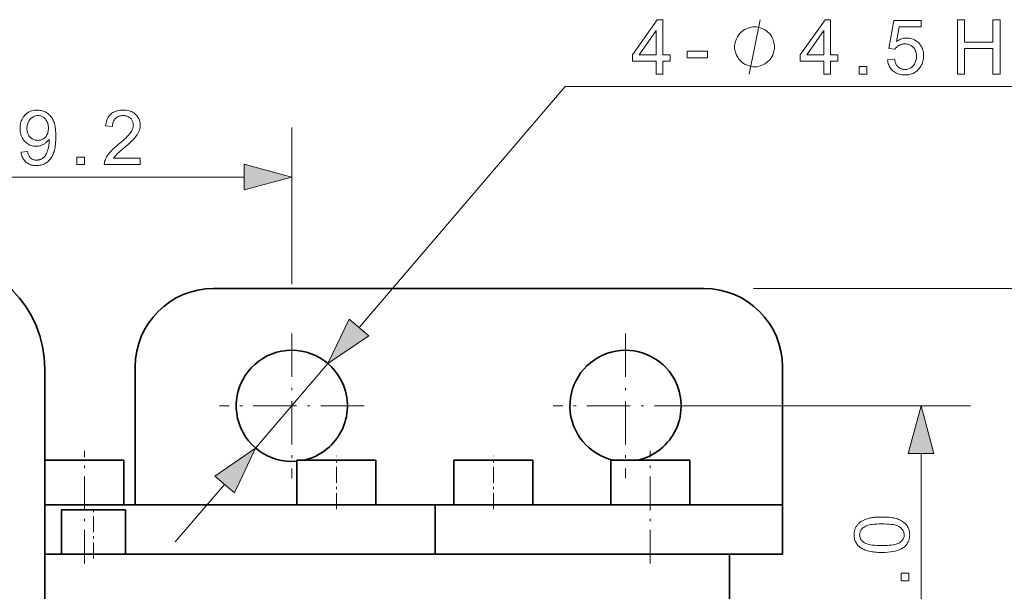
# Model space of a CAD drawing. Extents: x 8 to 406, y 8 to 280.
# Drawn here: x 127 to 167, y 191 to 214 of the extents above; entities that cross this region are included whole.
import ezdxf

# ---------------------------------------------------------------- set-up
doc = ezdxf.new("R2010")
doc.units = 0
doc.linetypes.add('DASHDOT', pattern=[18.5, 12, -3, 0.5, -3])

msp = doc.modelspace()

# ---------------------------------------------------------------- linework, layer by layer
at = {"color": 7, "lineweight": 13, "ltscale": 0.320831}
msp.add_line((140.452, 201.635), (148.796, 211.385), dxfattribs=at)
at = {"color": 7, "lineweight": 13}
msp.add_line((148.796, 211.385), (187.691, 211.385), dxfattribs=at)
at = {"color": 7, "lineweight": 13, "ltscale": 0.158388}
msp.add_line((137.732, 203.383), (137.732, 209.719), dxfattribs=at)
at = {"color": 7, "lineweight": 13, "ltscale": 0.3843}
msp.add_line((120.429, 207.719), (135.801, 207.719), dxfattribs=at)
at = {"color": 7, "lineweight": 35, "ltscale": 0.495935}
msp.add_line((154.407, 203.208), (134.57, 203.208), dxfattribs=at)
at = {"color": 7, "lineweight": 13, "ltscale": 0.375657}
msp.add_line((156.407, 203.208), (171.434, 203.208), dxfattribs=at)
at = {"color": 7, "linetype": 'DASHDOT', "lineweight": 13, "ltscale": 0.14625}
for p, q in [((137.732, 201.383), (137.732, 195.533)), ((151.232, 201.383), (151.232, 195.533)), ((140.657, 198.458), (134.807, 198.458)), ((154.157, 198.458), (148.307, 198.458))]:
    msp.add_line(p, q, dxfattribs=at)
at = {"color": 1, "lineweight": 35, "ltscale": 0.474854}
msp.add_line((127.74, 180.961), (127.74, 199.955), dxfattribs=at)
at = {"color": 7, "lineweight": 35, "ltscale": 0.126875}
for p, q in [((131.395, 200.033), (131.395, 194.958)), ((157.582, 200.033), (157.582, 194.958))]:
    msp.add_line(p, q, dxfattribs=at)
at = {"color": 7, "lineweight": 13, "ltscale": 0.1125}
msp.add_line((136.269, 196.749), (139.195, 200.167), dxfattribs=at)
at = {"color": 7, "lineweight": 13, "ltscale": 0.275772}
msp.add_line((154.157, 198.458), (165.188, 198.458), dxfattribs=at)
at = {"color": 7, "linetype": 'DASHDOT', "lineweight": 13, "ltscale": 0.114}
for p, q in [((129.34, 192.078), (129.34, 196.638)), ((152.235, 192.078), (152.235, 196.638))]:
    msp.add_line(p, q, dxfattribs=at)
at = {"color": 7, "linetype": 'DASHDOT', "lineweight": 13, "ltscale": 0.054}
for p, q in [((139.536, 194.278), (139.536, 196.438)), ((145.885, 194.278), (145.885, 196.438)), ((129.71, 192.278), (129.71, 194.438))]:
    msp.add_line(p, q, dxfattribs=at)
at = {"color": 7, "lineweight": 13, "ltscale": 0.303407}
msp.add_line((163.188, 184.39), (163.188, 196.526), dxfattribs=at)
at = {"color": 7, "lineweight": 35, "ltscale": 0.043223}
for p, q in [((129.469, 196.258), (127.74, 196.258)), ((139.665, 196.258), (137.936, 196.258))]:
    msp.add_line(p, q, dxfattribs=at)
at = {"color": 1, "lineweight": 35, "ltscale": 0.045}
for p, q in [((127.74, 194.458), (127.74, 196.258)), ((128.41, 192.458), (128.41, 194.258))]:
    msp.add_line(p, q, dxfattribs=at)
at = {"color": 7, "lineweight": 35, "ltscale": 0.036777}
for p, q in [((130.94, 196.258), (129.469, 196.258)), ((141.136, 196.258), (139.665, 196.258))]:
    msp.add_line(p, q, dxfattribs=at)
at = {"color": 7, "lineweight": 35, "ltscale": 0.045}
for p, q in [((130.94, 194.458), (130.94, 196.258)), ((137.936, 194.458), (137.936, 196.258)), ((141.136, 194.458), (141.136, 196.258)), ((144.285, 194.458), (144.285, 196.258)), ((147.485, 194.458), (147.485, 196.258)), ((150.635, 194.458), (150.635, 196.258)), ((153.835, 194.458), (153.835, 196.258)), ((131.01, 192.458), (131.01, 194.258))]:
    msp.add_line(p, q, dxfattribs=at)
at = {"color": 7, "lineweight": 35, "ltscale": 0.04309}
for p, q in [((146.009, 196.258), (144.285, 196.258)), ((152.359, 196.258), (150.635, 196.258))]:
    msp.add_line(p, q, dxfattribs=at)
at = {"color": 7, "lineweight": 35, "ltscale": 0.03691}
msp.add_line((147.485, 196.258), (146.009, 196.258), dxfattribs=at)
at = {"color": 7, "lineweight": 35, "ltscale": 0.036909}
msp.add_line((153.835, 196.258), (152.359, 196.258), dxfattribs=at)
at = {"color": 7, "lineweight": 13, "ltscale": 0.076704}
msp.add_line((133.018, 192.95), (135.013, 195.281), dxfattribs=at)
at = {"color": 7, "lineweight": 35, "ltscale": 0.0125}
for p, q in [((131.395, 194.958), (131.395, 194.458)), ((157.582, 194.458), (157.582, 194.958))]:
    msp.add_line(p, q, dxfattribs=at)
at = {"color": 7, "lineweight": 35, "ltscale": 0.042993}
msp.add_line((129.459, 194.458), (127.74, 194.458), dxfattribs=at)
at = {"color": 7, "lineweight": 35, "ltscale": 0.254887}
msp.add_line((129.459, 194.458), (139.655, 194.458), dxfattribs=at)
at = {"color": 7, "lineweight": 35, "ltscale": 0.066631}
msp.add_line((131.395, 194.458), (134.06, 194.458), dxfattribs=at)
at = {"color": 7, "lineweight": 35, "ltscale": 0.07667}
msp.add_line((134.06, 194.458), (137.127, 194.458), dxfattribs=at)
at = {"color": 7, "lineweight": 35, "ltscale": 0.020216}
msp.add_line((137.127, 194.458), (137.936, 194.458), dxfattribs=at)
at = {"color": 7, "lineweight": 35, "ltscale": 0.097022}
for p, q in [((143.536, 194.458), (139.655, 194.458)), ((143.536, 192.458), (139.655, 192.458))]:
    msp.add_line(p, q, dxfattribs=at)
at = {"color": 7, "lineweight": 35, "ltscale": 0.030226}
msp.add_line((141.136, 194.458), (142.345, 194.458), dxfattribs=at)
at = {"color": 7, "lineweight": 35, "ltscale": 0.028284}
msp.add_line((142.345, 194.458), (143.476, 194.458), dxfattribs=at)
at = {"color": 7, "lineweight": 35, "ltscale": 0.155334}
msp.add_line((143.476, 194.458), (149.689, 194.458), dxfattribs=at)
at = {"color": 7, "lineweight": 35, "ltscale": 0.05}
for p, q in [((143.536, 192.458), (143.536, 194.458)), ((157.582, 192.458), (157.582, 194.458)), ((155.435, 190.458), (155.435, 192.458))]:
    msp.add_line(p, q, dxfattribs=at)
at = {"color": 7, "lineweight": 35, "ltscale": 0.153147}
for p, q in [((155.815, 194.458), (149.689, 194.458)), ((155.815, 192.458), (149.689, 192.458))]:
    msp.add_line(p, q, dxfattribs=at)
at = {"color": 7, "lineweight": 35, "ltscale": 0.044177}
for p, q in [((155.815, 194.458), (157.582, 194.458)), ((155.815, 192.458), (157.582, 192.458))]:
    msp.add_line(p, q, dxfattribs=at)
at = {"color": 7, "lineweight": 35, "ltscale": 0.003979}
msp.add_line((128.569, 194.258), (128.41, 194.258), dxfattribs=at)
at = {"color": 7, "lineweight": 35, "ltscale": 0.061021}
msp.add_line((131.01, 194.258), (128.569, 194.258), dxfattribs=at)
at = {"color": 7, "lineweight": 35, "ltscale": 0.307755}
msp.add_line((140.05, 192.458), (127.74, 192.458), dxfattribs=at)
at = {"color": 1, "lineweight": 35, "ltscale": 0.016755}
msp.add_line((128.41, 192.458), (127.74, 192.458), dxfattribs=at)
at = {"color": 7, "lineweight": 35, "ltscale": 0.216125}
msp.add_line((131.01, 192.458), (139.655, 192.458), dxfattribs=at)
at = {"color": 7, "lineweight": 35, "ltscale": 0.274514}
msp.add_line((140.05, 192.458), (151.03, 192.458), dxfattribs=at)
at = {"color": 7, "lineweight": 35, "ltscale": 0.153844}
msp.add_line((143.536, 192.458), (149.689, 192.458), dxfattribs=at)
at = {"color": 7, "lineweight": 13}
for points in [[(152.467, 211.885), (152.467, 212.412), (151.513, 212.412), (151.513, 212.659), (152.517, 214.085), (152.737, 214.085), (152.737, 212.659), (153.034, 212.659), (153.034, 212.412), (152.737, 212.412), (152.737, 211.885)], [(159.253, 211.885), (159.253, 212.412), (158.299, 212.412), (158.299, 212.659), (159.303, 214.085), (159.523, 214.085), (159.523, 212.659), (159.82, 212.659), (159.82, 212.412), (159.523, 212.412), (159.523, 211.885)], [(161.83, 212.461), (162.113, 212.485), (162.121, 212.445), (162.129, 212.407), (162.14, 212.37), (162.152, 212.336), (162.166, 212.304), (162.181, 212.274), (162.198, 212.246), (162.217, 212.22), (162.238, 212.196), (162.26, 212.174), (162.283, 212.154), (162.308, 212.136), (162.333, 212.121), (162.359, 212.107), (162.386, 212.096), (162.415, 212.086), (162.444, 212.079), (162.474, 212.074), (162.505, 212.071), (162.537, 212.07), (162.575, 212.071), (162.612, 212.076), (162.648, 212.083), (162.683, 212.093), (162.717, 212.106), (162.749, 212.123), (162.78, 212.142), (162.81, 212.164), (162.839, 212.189), (162.867, 212.217), (162.892, 212.247), (162.915, 212.279), (162.936, 212.314), (162.953, 212.35), (162.968, 212.388), (162.98, 212.428), (162.99, 212.47), (162.996, 212.514), (163.001, 212.559), (163.002, 212.607), (163.001, 212.652), (162.997, 212.695), (162.99, 212.737), (162.981, 212.776), (162.969, 212.814), (162.955, 212.849), (162.938, 212.883), (162.919, 212.914), (162.897, 212.944), (162.872, 212.972), (162.845, 212.997), (162.817, 213.02), (162.787, 213.04), (162.755, 213.057), (162.722, 213.072), (162.687, 213.084), (162.651, 213.093), (162.613, 213.1), (162.573, 213.104), (162.532, 213.105), (162.506, 213.105), (162.481, 213.103), (162.456, 213.1), (162.432, 213.096), (162.408, 213.09), (162.385, 213.084), (162.362, 213.076), (162.34, 213.067), (162.318, 213.057), (162.297, 213.046), (162.276, 213.034), (162.256, 213.021), (162.238, 213.007), (162.22, 212.993), (162.203, 212.978), (162.187, 212.962), (162.172, 212.946), (162.157, 212.928), (162.144, 212.911), (162.132, 212.892), (161.878, 212.925), (162.091, 214.055), (163.185, 214.055), (163.185, 213.797), (162.307, 213.797), (162.189, 213.206), (162.228, 213.232), (162.269, 213.255), (162.309, 213.276), (162.35, 213.294), (162.391, 213.309), (162.433, 213.322), (162.475, 213.331), (162.518, 213.338), (162.561, 213.342), (162.604, 213.344), (162.661, 213.342), (162.716, 213.336), (162.769, 213.326), (162.82, 213.312), (162.87, 213.294), (162.918, 213.272), (162.963, 213.246), (163.008, 213.216), (163.05, 213.182), (163.09, 213.144), (163.128, 213.103), (163.162, 213.06), (163.191, 213.014), (163.217, 212.966), (163.239, 212.916), (163.257, 212.864), (163.271, 212.809), (163.281, 212.752), (163.287, 212.693), (163.289, 212.631), (163.287, 212.572), (163.282, 212.515), (163.273, 212.459), (163.261, 212.405), (163.245, 212.353), (163.226, 212.302), (163.203, 212.253), (163.177, 212.205), (163.148, 212.159), (163.114, 212.115), (163.071, 212.064), (163.024, 212.019), (162.974, 211.978), (162.92, 211.944), (162.864, 211.914), (162.805, 211.89), (162.742, 211.872), (162.677, 211.858), (162.608, 211.85), (162.537, 211.848), (162.478, 211.849), (162.421, 211.854), (162.367, 211.863), (162.314, 211.874), (162.264, 211.89), (162.216, 211.908), (162.171, 211.93), (162.127, 211.955), (162.086, 211.984), (162.047, 212.016), (162.01, 212.05), (161.977, 212.087), (161.947, 212.126), (161.921, 212.168), (161.898, 212.211), (161.878, 212.257), (161.861, 212.305), (161.847, 212.355), (161.837, 212.407)], [(164.658, 211.885), (164.658, 214.085), (164.949, 214.085), (164.949, 213.182), (166.093, 213.182), (166.093, 214.085), (166.384, 214.085), (166.384, 211.885), (166.093, 211.885), (166.093, 212.922), (164.949, 212.922), (164.949, 211.885)], [(152.467, 212.659), (152.467, 213.651), (151.778, 212.659)], [(157.26, 212.985), (157.26, 213.058), (157.223, 213.205), (157.186, 213.315), (157.15, 213.388), (157.076, 213.498), (156.966, 213.608), (156.856, 213.682), (156.783, 213.718), (156.673, 213.755), (156.526, 213.792), (156.453, 213.792), (156.38, 213.792), (156.233, 213.755), (156.123, 213.718), (156.05, 213.682), (155.94, 213.608), (155.83, 213.498), (155.756, 213.388), (155.72, 213.315), (155.683, 213.205), (155.646, 213.058), (155.646, 212.985), (155.646, 212.912), (155.683, 212.765), (155.72, 212.655), (155.756, 212.582), (155.83, 212.472), (155.94, 212.362), (156.05, 212.288), (156.123, 212.252), (156.233, 212.215), (156.38, 212.178), (156.453, 212.178), (156.526, 212.178), (156.673, 212.215), (156.783, 212.252), (156.856, 212.288), (156.966, 212.362), (157.076, 212.472), (157.15, 212.582), (157.186, 212.655), (157.223, 212.765), (157.26, 212.912)], [(159.253, 212.659), (159.253, 213.651), (158.564, 212.659)], [(153.72, 212.545), (153.72, 212.817), (154.55, 212.817), (154.55, 212.545)], [(160.688, 211.885), (160.688, 212.193), (160.995, 212.193), (160.995, 211.885)], [(126.781, 208.727), (127.04, 208.751), (127.048, 208.716), (127.056, 208.682), (127.066, 208.65), (127.076, 208.621), (127.088, 208.593), (127.102, 208.568), (127.116, 208.544), (127.132, 208.523), (127.148, 208.503), (127.166, 208.486), (127.186, 208.47), (127.206, 208.456), (127.227, 208.444), (127.249, 208.433), (127.273, 208.424), (127.297, 208.416), (127.322, 208.411), (127.349, 208.406), (127.376, 208.404), (127.405, 208.403), (127.43, 208.404), (127.454, 208.405), (127.477, 208.408), (127.5, 208.412), (127.522, 208.417), (127.543, 208.424), (127.564, 208.431), (127.585, 208.44), (127.604, 208.449), (127.623, 208.46), (127.642, 208.472), (127.66, 208.484), (127.677, 208.498), (127.693, 208.512), (127.709, 208.527), (127.724, 208.542), (127.738, 208.559), (127.752, 208.576), (127.765, 208.594), (127.777, 208.612), (127.789, 208.632), (127.8, 208.653), (127.811, 208.676), (127.822, 208.699), (127.832, 208.724), (127.842, 208.751), (127.852, 208.779), (127.861, 208.808), (127.869, 208.838), (127.878, 208.87), (127.885, 208.902), (127.892, 208.935), (127.898, 208.968), (127.904, 209), (127.908, 209.033), (127.912, 209.066), (127.915, 209.1), (127.917, 209.133), (127.918, 209.166), (127.918, 209.2), (127.918, 209.204), (127.918, 209.208), (127.918, 209.212), (127.918, 209.217), (127.918, 209.223), (127.918, 209.228), (127.918, 209.234), (127.917, 209.24), (127.917, 209.247), (127.917, 209.254), (127.9, 209.229), (127.882, 209.204), (127.863, 209.181), (127.842, 209.159), (127.821, 209.137), (127.798, 209.117), (127.774, 209.097), (127.749, 209.079), (127.723, 209.061), (127.695, 209.045), (127.667, 209.029), (127.638, 209.016), (127.609, 209.004), (127.579, 208.993), (127.549, 208.984), (127.519, 208.977), (127.488, 208.972), (127.456, 208.968), (127.424, 208.965), (127.392, 208.964), (127.338, 208.966), (127.286, 208.972), (127.235, 208.982), (127.186, 208.996), (127.139, 209.014), (127.094, 209.036), (127.05, 209.061), (127.008, 209.091), (126.968, 209.125), (126.929, 209.162), (126.893, 209.203), (126.861, 209.247), (126.833, 209.293), (126.808, 209.341), (126.787, 209.392), (126.77, 209.446), (126.757, 209.502), (126.748, 209.56), (126.742, 209.621), (126.74, 209.685), (126.742, 209.75), (126.748, 209.813), (126.758, 209.874), (126.772, 209.932), (126.79, 209.987), (126.811, 210.039), (126.837, 210.089), (126.867, 210.137), (126.9, 210.181), (126.938, 210.223), (126.978, 210.262), (127.02, 210.297), (127.065, 210.328), (127.111, 210.354), (127.16, 210.377), (127.21, 210.395), (127.263, 210.409), (127.317, 210.419), (127.374, 210.426), (127.432, 210.428), (127.475, 210.426), (127.516, 210.423), (127.557, 210.417), (127.598, 210.409), (127.637, 210.399), (127.676, 210.386), (127.714, 210.371), (127.752, 210.354), (127.789, 210.334), (127.824, 210.312), (127.859, 210.288), (127.892, 210.262), (127.923, 210.234), (127.953, 210.204), (127.981, 210.172), (128.007, 210.138), (128.032, 210.102), (128.054, 210.064), (128.075, 210.024), (128.095, 209.983), (128.112, 209.938), (128.128, 209.889), (128.142, 209.837), (128.154, 209.781), (128.164, 209.721), (128.172, 209.657), (128.179, 209.589), (128.183, 209.518), (128.186, 209.443), (128.187, 209.364), (128.186, 209.281), (128.183, 209.202), (128.179, 209.126), (128.172, 209.054), (128.164, 208.985), (128.154, 208.919), (128.142, 208.857), (128.128, 208.799), (128.113, 208.744), (128.095, 208.692), (128.076, 208.643), (128.055, 208.597), (128.032, 208.553), (128.008, 208.511), (127.981, 208.472), (127.953, 208.435), (127.923, 208.401), (127.892, 208.369), (127.858, 208.339), (127.823, 208.312), (127.786, 208.287), (127.748, 208.265), (127.709, 208.245), (127.668, 208.228), (127.627, 208.214), (127.584, 208.202), (127.539, 208.193), (127.494, 208.186), (127.447, 208.182), (127.399, 208.181), (127.348, 208.182), (127.3, 208.187), (127.253, 208.194), (127.208, 208.204), (127.165, 208.217), (127.123, 208.233), (127.084, 208.251), (127.047, 208.273), (127.011, 208.297), (126.977, 208.324), (126.946, 208.354), (126.917, 208.386), (126.891, 208.421), (126.867, 208.458), (126.846, 208.497), (126.828, 208.538), (126.812, 208.582), (126.799, 208.628), (126.789, 208.677)], [(131.602, 208.478), (131.602, 208.219), (130.148, 208.219), (130.148, 208.238), (130.149, 208.257), (130.15, 208.276), (130.152, 208.295), (130.155, 208.314), (130.158, 208.333), (130.162, 208.351), (130.167, 208.37), (130.173, 208.388), (130.18, 208.406), (130.192, 208.436), (130.205, 208.465), (130.219, 208.495), (130.235, 208.524), (130.252, 208.554), (130.27, 208.583), (130.29, 208.612), (130.311, 208.641), (130.334, 208.67), (130.358, 208.699), (130.383, 208.728), (130.411, 208.758), (130.441, 208.789), (130.473, 208.821), (130.507, 208.854), (130.544, 208.888), (130.582, 208.923), (130.623, 208.958), (130.666, 208.995), (130.711, 209.032), (130.78, 209.09), (130.845, 209.145), (130.905, 209.197), (130.961, 209.248), (131.012, 209.295), (131.058, 209.341), (131.099, 209.384), (131.136, 209.424), (131.168, 209.462), (131.196, 209.498), (131.22, 209.532), (131.241, 209.566), (131.26, 209.599), (131.276, 209.632), (131.29, 209.665), (131.302, 209.697), (131.31, 209.729), (131.317, 209.761), (131.321, 209.792), (131.322, 209.823), (131.321, 209.854), (131.317, 209.885), (131.311, 209.915), (131.303, 209.943), (131.293, 209.971), (131.28, 209.997), (131.266, 210.023), (131.248, 210.048), (131.229, 210.071), (131.207, 210.094), (131.183, 210.115), (131.158, 210.133), (131.132, 210.15), (131.104, 210.164), (131.075, 210.176), (131.044, 210.186), (131.012, 210.194), (130.979, 210.2), (130.944, 210.203), (130.908, 210.204), (130.869, 210.203), (130.833, 210.199), (130.798, 210.193), (130.764, 210.185), (130.732, 210.175), (130.702, 210.162), (130.673, 210.147), (130.645, 210.129), (130.62, 210.109), (130.595, 210.087), (130.573, 210.063), (130.553, 210.036), (130.536, 210.009), (130.52, 209.979), (130.507, 209.947), (130.497, 209.914), (130.488, 209.879), (130.482, 209.842), (130.478, 209.803), (130.477, 209.763), (130.199, 209.791), (130.207, 209.852), (130.217, 209.91), (130.231, 209.964), (130.247, 210.016), (130.267, 210.065), (130.29, 210.111), (130.316, 210.154), (130.346, 210.194), (130.378, 210.231), (130.414, 210.265), (130.452, 210.296), (130.493, 210.323), (130.537, 210.348), (130.583, 210.369), (130.632, 210.387), (130.683, 210.402), (130.737, 210.413), (130.793, 210.421), (130.852, 210.426), (130.914, 210.428), (130.976, 210.426), (131.035, 210.421), (131.092, 210.412), (131.146, 210.399), (131.197, 210.384), (131.246, 210.364), (131.292, 210.342), (131.336, 210.315), (131.377, 210.285), (131.415, 210.252), (131.45, 210.216), (131.481, 210.178), (131.509, 210.139), (131.533, 210.098), (131.553, 210.055), (131.57, 210.011), (131.583, 209.965), (131.592, 209.917), (131.598, 209.868), (131.599, 209.817), (131.599, 209.79), (131.597, 209.764), (131.595, 209.738), (131.591, 209.712), (131.586, 209.686), (131.58, 209.66), (131.573, 209.634), (131.565, 209.608), (131.556, 209.583), (131.545, 209.557), (131.534, 209.532), (131.521, 209.506), (131.507, 209.479), (131.491, 209.453), (131.474, 209.426), (131.455, 209.399), (131.435, 209.372), (131.413, 209.344), (131.39, 209.317), (131.366, 209.289), (131.339, 209.259), (131.309, 209.228), (131.276, 209.194), (131.239, 209.159), (131.199, 209.121), (131.156, 209.081), (131.109, 209.04), (131.059, 208.996), (131.006, 208.95), (130.95, 208.901), (130.903, 208.862), (130.859, 208.825), (130.819, 208.791), (130.783, 208.759), (130.75, 208.73), (130.721, 208.704), (130.695, 208.68), (130.672, 208.659), (130.653, 208.64), (130.637, 208.624), (130.624, 208.61), (130.611, 208.595), (130.598, 208.581), (130.586, 208.566), (130.574, 208.552), (130.563, 208.537), (130.553, 208.522), (130.542, 208.508), (130.533, 208.493), (130.523, 208.478)], [(127.887, 209.698), (127.885, 209.744), (127.882, 209.787), (127.876, 209.829), (127.867, 209.869), (127.856, 209.907), (127.842, 209.943), (127.826, 209.977), (127.808, 210.009), (127.786, 210.039), (127.763, 210.067), (127.738, 210.093), (127.711, 210.117), (127.684, 210.137), (127.656, 210.155), (127.627, 210.17), (127.596, 210.182), (127.565, 210.192), (127.533, 210.198), (127.499, 210.203), (127.465, 210.204), (127.429, 210.202), (127.395, 210.198), (127.361, 210.191), (127.328, 210.18), (127.297, 210.167), (127.266, 210.151), (127.236, 210.132), (127.207, 210.11), (127.179, 210.085), (127.151, 210.057), (127.126, 210.027), (127.103, 209.995), (127.083, 209.961), (127.066, 209.925), (127.051, 209.888), (127.039, 209.849), (127.03, 209.808), (127.023, 209.766), (127.019, 209.722), (127.018, 209.676), (127.019, 209.634), (127.023, 209.595), (127.029, 209.557), (127.038, 209.52), (127.05, 209.485), (127.063, 209.452), (127.08, 209.42), (127.099, 209.39), (127.121, 209.361), (127.145, 209.334), (127.171, 209.309), (127.198, 209.287), (127.226, 209.267), (127.256, 209.25), (127.286, 209.236), (127.318, 209.224), (127.351, 209.215), (127.385, 209.208), (127.421, 209.204), (127.458, 209.203), (127.494, 209.204), (127.53, 209.208), (127.564, 209.215), (127.597, 209.224), (127.628, 209.236), (127.659, 209.25), (127.687, 209.267), (127.715, 209.287), (127.741, 209.309), (127.766, 209.334), (127.789, 209.362), (127.809, 209.391), (127.828, 209.422), (127.843, 209.456), (127.857, 209.491), (127.867, 209.528), (127.876, 209.568), (127.882, 209.609), (127.886, 209.653)], [(129.041, 208.219), (129.041, 208.526), (129.348, 208.526), (129.348, 208.219)], [(135.801, 207.201), (137.732, 207.719), (135.801, 208.236)], [(140.058, 201.972), (139.195, 200.167), (140.845, 201.299)], [(163.706, 196.526), (163.188, 198.458), (162.671, 196.526)], [(135.407, 194.944), (136.269, 196.749), (134.62, 195.617)], [(161.603, 192.526), (161.527, 192.527), (161.453, 192.529), (161.383, 192.533), (161.316, 192.539), (161.251, 192.546), (161.19, 192.555), (161.132, 192.566), (161.076, 192.578), (161.024, 192.591), (160.975, 192.607), (160.929, 192.623), (160.884, 192.642), (160.842, 192.662), (160.802, 192.683), (160.765, 192.706), (160.729, 192.731), (160.696, 192.757), (160.664, 192.785), (160.635, 192.814), (160.608, 192.845), (160.584, 192.878), (160.562, 192.912), (160.543, 192.948), (160.526, 192.985), (160.512, 193.024), (160.5, 193.065), (160.491, 193.107), (160.484, 193.151), (160.481, 193.196), (160.479, 193.244), (160.48, 193.279), (160.482, 193.313), (160.486, 193.346), (160.491, 193.378), (160.497, 193.41), (160.505, 193.44), (160.514, 193.47), (160.525, 193.499), (160.537, 193.527), (160.551, 193.554), (160.565, 193.58), (160.582, 193.606), (160.599, 193.63), (160.618, 193.654), (160.638, 193.676), (160.659, 193.698), (160.681, 193.718), (160.705, 193.738), (160.73, 193.757), (160.756, 193.775), (160.784, 193.792), (160.812, 193.808), (160.842, 193.824), (160.873, 193.838), (160.905, 193.852), (160.938, 193.866), (160.973, 193.878), (161.008, 193.89), (161.045, 193.901), (161.083, 193.911), (161.123, 193.921), (161.166, 193.929), (161.211, 193.937), (161.259, 193.943), (161.31, 193.949), (161.363, 193.953), (161.419, 193.956), (161.478, 193.959), (161.539, 193.96), (161.603, 193.961), (161.679, 193.96), (161.752, 193.958), (161.822, 193.954), (161.889, 193.948), (161.953, 193.941), (162.014, 193.932), (162.072, 193.922), (162.127, 193.91), (162.179, 193.896), (162.228, 193.881), (162.275, 193.865), (162.319, 193.846), (162.361, 193.827), (162.401, 193.805), (162.439, 193.782), (162.475, 193.758), (162.508, 193.731), (162.54, 193.704), (162.569, 193.674), (162.596, 193.644), (162.621, 193.611), (162.643, 193.577), (162.662, 193.541), (162.679, 193.504), (162.693, 193.464), (162.705, 193.424), (162.714, 193.381), (162.721, 193.337), (162.724, 193.291), (162.726, 193.244), (162.724, 193.181), (162.717, 193.122), (162.705, 193.065), (162.689, 193.011), (162.669, 192.96), (162.644, 192.911), (162.614, 192.865), (162.58, 192.822), (162.541, 192.782), (162.498, 192.744), (162.439, 192.703), (162.374, 192.666), (162.302, 192.633), (162.223, 192.605), (162.137, 192.581), (162.044, 192.561), (161.944, 192.546), (161.837, 192.535), (161.724, 192.528)], [(161.603, 192.804), (161.708, 192.805), (161.805, 192.809), (161.896, 192.815), (161.979, 192.824), (162.054, 192.836), (162.123, 192.85), (162.184, 192.866), (162.238, 192.885), (162.285, 192.907), (162.324, 192.931), (162.358, 192.957), (162.389, 192.984), (162.416, 193.012), (162.439, 193.042), (162.459, 193.072), (162.475, 193.104), (162.488, 193.137), (162.497, 193.172), (162.502, 193.207), (162.504, 193.244), (162.502, 193.28), (162.496, 193.316), (162.487, 193.35), (162.475, 193.383), (162.459, 193.415), (162.439, 193.446), (162.415, 193.475), (162.388, 193.503), (162.358, 193.531), (162.324, 193.556), (162.284, 193.581), (162.237, 193.602), (162.183, 193.621), (162.122, 193.638), (162.053, 193.652), (161.978, 193.663), (161.895, 193.672), (161.805, 193.678), (161.708, 193.682), (161.603, 193.683), (161.498, 193.682), (161.401, 193.678), (161.31, 193.672), (161.227, 193.663), (161.151, 193.652), (161.083, 193.638), (161.021, 193.621), (160.967, 193.602), (160.921, 193.581), (160.881, 193.556), (160.848, 193.531), (160.817, 193.503), (160.79, 193.475), (160.767, 193.445), (160.748, 193.414), (160.731, 193.382), (160.719, 193.348), (160.71, 193.314), (160.705, 193.278), (160.703, 193.241), (160.704, 193.204), (160.709, 193.169), (160.717, 193.136), (160.728, 193.104), (160.742, 193.073), (160.76, 193.044), (160.78, 193.017), (160.804, 192.991), (160.831, 192.966), (160.86, 192.943), (160.904, 192.917), (160.954, 192.893), (161.012, 192.872), (161.076, 192.854), (161.147, 192.839), (161.224, 192.826), (161.309, 192.816), (161.4, 192.809), (161.498, 192.805)], [(162.688, 191.384), (162.381, 191.384), (162.381, 191.692), (162.688, 191.692)]]:
    msp.add_lwpolyline(points, close=True, dxfattribs=at)
msp.add_lwpolyline([(156.233, 211.885), (156.673, 214.085)], dxfattribs=at)
at = {"color": 1, "lineweight": 35}
msp.add_arc((123.237, 199.955), 4.503, 0, 180, dxfattribs=at)
at = {"color": 7, "lineweight": 35}
for centre, radius, start, end in [((134.57, 200.033), 3.175, 90, 180), ((154.407, 200.033), 3.175, 0, 90), ((137.732, 198.458), 2.25, 28.6479, 275.1841), ((151.232, 198.458), 2.25, 28.6479, 257.9129), ((137.732, 198.458), 2.25, 282.1054, 28.6479), ((151.232, 198.458), 2.25, 282.1, 28.6479)]:
    msp.add_arc(centre, radius, start, end, dxfattribs=at)
at = {"color": 7, "lineweight": 13}
for points in [[(135.801, 207.201), (137.732, 207.719), (135.801, 207.201), (135.801, 208.236)], [(140.058, 201.972), (139.195, 200.167), (140.058, 201.972), (140.845, 201.299)], [(163.706, 196.526), (163.188, 198.458), (163.706, 196.526), (162.671, 196.526)], [(135.407, 194.944), (136.269, 196.749), (135.407, 194.944), (134.62, 195.617)]]:
    msp.add_solid(points, dxfattribs=at)

doc.saveas('drawing.dxf')
